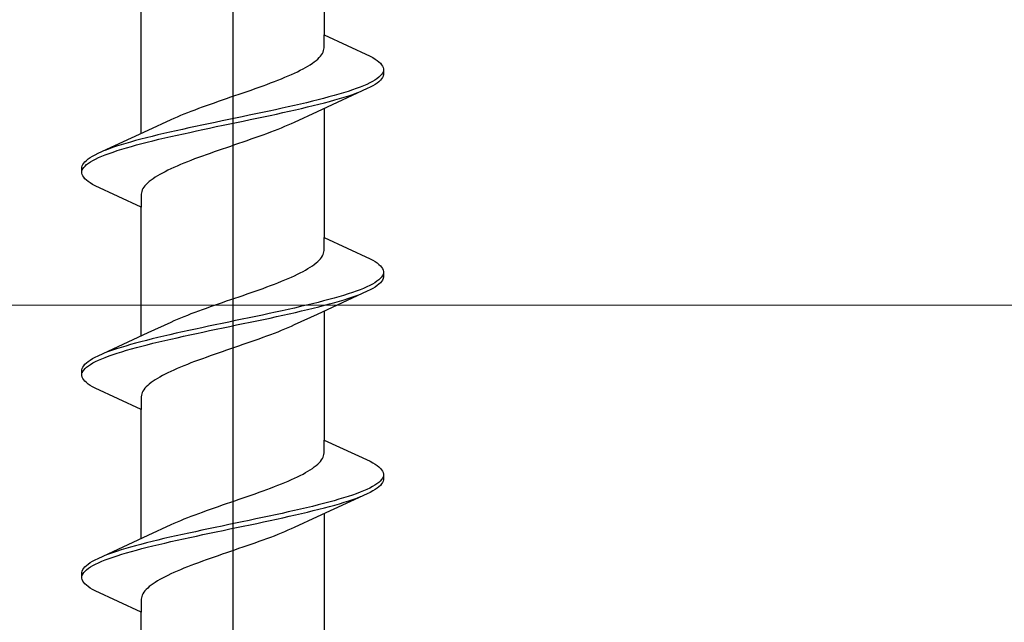
# Model space of a CAD drawing. Extents: x 105 to 1155, y 126 to 1690.
# Drawn here: x 507 to 521, y 929 to 937 of the extents above; entities that cross this region are included whole.
import ezdxf

# ---------------------------------------------------------------- set-up
doc = ezdxf.new("R2010")
doc.units = 0
doc.layers.add('YKK_13', color=4, linetype='CONTINUOUS', lineweight=30)
doc.layers.add('YKK_D', color=6, linetype='CONTINUOUS', lineweight=13)

msp = doc.modelspace()

# ---------------------------------------------------------------- linework, layer by layer
at = {"layer": 'YKK_13', "lineweight": -2}
msp.add_line((510.395, 993.944), (510.395, 910.946), dxfattribs=at)
at = {"layer": 'YKK_13', "linetype": 'ByBlock', "lineweight": -2, "ltscale": 3}
for p, q in [((511.67, 939), (511.67, 937.206)), ((509.12, 935.836), (509.12, 937.63)), ((511.67, 937.027), (511.67, 937.206)), ((511.67, 937.206), (512.31, 936.91)), ((511.667, 937.007), (511.67, 937.027)), ((511.579, 936.87), (511.599, 936.89)), ((511.599, 936.89), (511.617, 936.909)), ((511.617, 936.909), (511.632, 936.929)), ((511.632, 936.929), (511.644, 936.949)), ((511.644, 936.949), (511.654, 936.968)), ((511.654, 936.968), (511.662, 936.988)), ((511.662, 936.988), (511.667, 937.007)), ((512.31, 936.91), (512.347, 936.89)), ((512.347, 936.89), (512.38, 936.87)), ((511.375, 936.733), (511.411, 936.753)), ((511.411, 936.753), (511.444, 936.772)), ((511.444, 936.772), (511.476, 936.792)), ((511.476, 936.792), (511.505, 936.812)), ((511.505, 936.812), (511.532, 936.831)), ((511.532, 936.831), (511.557, 936.851)), ((511.557, 936.851), (511.579, 936.87)), ((512.38, 936.87), (512.408, 936.851)), ((512.408, 936.851), (512.433, 936.831)), ((512.433, 936.831), (512.454, 936.812)), ((512.454, 936.812), (512.47, 936.792)), ((512.47, 936.792), (512.483, 936.773)), ((512.483, 936.773), (512.491, 936.753)), ((512.491, 936.753), (512.495, 936.733)), ((511.075, 936.596), (511.123, 936.616)), ((511.123, 936.616), (511.169, 936.635)), ((511.169, 936.635), (511.214, 936.655)), ((511.214, 936.655), (511.257, 936.674)), ((511.257, 936.674), (511.298, 936.694)), ((511.298, 936.694), (511.337, 936.714)), ((511.337, 936.714), (511.375, 936.733)), ((512.43, 936.616), (512.404, 936.596)), ((512.451, 936.635), (512.43, 936.616)), ((512.468, 936.655), (512.451, 936.635)), ((512.481, 936.675), (512.468, 936.655)), ((512.483, 936.614), (512.47, 936.595)), ((512.49, 936.694), (512.481, 936.675)), ((512.491, 936.634), (512.483, 936.614)), ((512.495, 936.653), (512.491, 936.634)), ((512.495, 936.733), (512.495, 936.653)), ((510.709, 936.459), (510.764, 936.479)), ((510.764, 936.479), (510.818, 936.498)), ((510.818, 936.498), (510.872, 936.518)), ((510.872, 936.518), (510.924, 936.537)), ((510.924, 936.537), (510.976, 936.557)), ((510.976, 936.557), (511.026, 936.577)), ((511.026, 936.577), (511.075, 936.596)), ((512.169, 936.479), (512.117, 936.459)), ((512.218, 936.498), (512.169, 936.479)), ((512.263, 936.518), (512.218, 936.498)), ((512.304, 936.538), (512.263, 936.518)), ((512.31, 936.477), (512.269, 936.458)), ((512.342, 936.557), (512.304, 936.538)), ((512.347, 936.497), (512.31, 936.477)), ((512.375, 936.577), (512.342, 936.557)), ((512.38, 936.516), (512.347, 936.497)), ((512.404, 936.596), (512.375, 936.577)), ((512.408, 936.536), (512.38, 936.516)), ((512.433, 936.555), (512.408, 936.536)), ((512.454, 936.575), (512.433, 936.555)), ((512.47, 936.595), (512.454, 936.575)), ((510.311, 936.322), (510.368, 936.342)), ((510.368, 936.342), (510.426, 936.361)), ((510.426, 936.361), (510.483, 936.381)), ((510.483, 936.381), (510.54, 936.4)), ((510.54, 936.4), (510.597, 936.42)), ((510.597, 936.42), (510.653, 936.439)), ((510.653, 936.439), (510.709, 936.459)), ((512.269, 936.458), (511.571, 936.135)), ((511.735, 936.342), (511.662, 936.322)), ((511.807, 936.361), (511.735, 936.342)), ((511.875, 936.381), (511.807, 936.361)), ((511.94, 936.4), (511.875, 936.381)), ((511.885, 936.32), (511.95, 936.34)), ((512.003, 936.42), (511.94, 936.4)), ((511.95, 936.34), (512.012, 936.36)), ((512.062, 936.44), (512.003, 936.42)), ((512.012, 936.36), (512.07, 936.379)), ((512.117, 936.459), (512.062, 936.44)), ((512.07, 936.379), (512.125, 936.399)), ((512.125, 936.399), (512.177, 936.418)), ((509.922, 936.185), (509.976, 936.204)), ((509.976, 936.204), (510.03, 936.224)), ((510.03, 936.224), (510.085, 936.244)), ((510.085, 936.244), (510.141, 936.263)), ((510.141, 936.263), (510.198, 936.283)), ((510.198, 936.283), (510.254, 936.302)), ((510.254, 936.302), (510.311, 936.322)), ((511.17, 936.205), (511.082, 936.185)), ((511.257, 936.224), (511.17, 936.205)), ((511.342, 936.244), (511.257, 936.224)), ((511.425, 936.263), (511.342, 936.244)), ((511.355, 936.183), (511.438, 936.203)), ((511.506, 936.283), (511.425, 936.263)), ((511.438, 936.203), (511.518, 936.223)), ((511.585, 936.303), (511.506, 936.283)), ((511.518, 936.223), (511.597, 936.242)), ((511.662, 936.322), (511.585, 936.303)), ((511.597, 936.242), (511.673, 936.262)), ((511.673, 936.262), (511.746, 936.281)), ((511.746, 936.281), (511.817, 936.301)), ((511.817, 936.301), (511.885, 936.32)), ((509.579, 936.048), (509.624, 936.067)), ((509.624, 936.067), (509.671, 936.087)), ((509.671, 936.087), (509.718, 936.107)), ((509.718, 936.107), (509.768, 936.126)), ((509.768, 936.126), (509.818, 936.146)), ((509.818, 936.146), (509.87, 936.165)), ((509.87, 936.165), (509.922, 936.185)), ((510.529, 936.068), (510.435, 936.048)), ((510.623, 936.087), (510.529, 936.068)), ((510.716, 936.107), (510.623, 936.087)), ((510.809, 936.126), (510.716, 936.107)), ((510.73, 936.046), (510.823, 936.066)), ((510.901, 936.146), (510.809, 936.126)), ((510.823, 936.066), (510.915, 936.085)), ((510.992, 936.165), (510.901, 936.146)), ((510.915, 936.085), (511.006, 936.105)), ((511.082, 936.185), (510.992, 936.165)), ((511.006, 936.105), (511.095, 936.125)), ((511.095, 936.125), (511.183, 936.144)), ((511.183, 936.144), (511.27, 936.164)), ((511.571, 936.135), (511.253, 935.988)), ((511.27, 936.164), (511.355, 936.183)), ((511.67, 936.18), (511.67, 934.386)), ((509.219, 935.881), (509.536, 936.028)), ((509.536, 936.028), (509.579, 936.048)), ((509.875, 935.93), (509.784, 935.911)), ((509.966, 935.95), (509.875, 935.93)), ((510.059, 935.97), (509.966, 935.95)), ((510.153, 935.989), (510.059, 935.97)), ((510.073, 935.909), (510.167, 935.929)), ((510.246, 936.009), (510.153, 935.989)), ((510.167, 935.929), (510.261, 935.948)), ((510.341, 936.028), (510.246, 936.009)), ((510.261, 935.948), (510.355, 935.968)), ((510.435, 936.048), (510.341, 936.028)), ((510.355, 935.968), (510.449, 935.988)), ((510.449, 935.988), (510.543, 936.007)), ((510.543, 936.007), (510.637, 936.027)), ((510.637, 936.027), (510.73, 936.046)), ((511.119, 935.929), (511.071, 935.909)), ((511.165, 935.949), (511.119, 935.929)), ((511.21, 935.968), (511.165, 935.949)), ((511.253, 935.988), (511.21, 935.968)), ((508.52, 935.558), (509.219, 935.881)), ((509.271, 935.793), (509.193, 935.774)), ((509.352, 935.813), (509.271, 935.793)), ((509.435, 935.833), (509.352, 935.813)), ((509.52, 935.852), (509.435, 935.833)), ((509.448, 935.772), (509.533, 935.792)), ((509.606, 935.872), (509.52, 935.852)), ((509.533, 935.792), (509.619, 935.811)), ((509.694, 935.891), (509.606, 935.872)), ((509.619, 935.811), (509.708, 935.831)), ((509.784, 935.911), (509.694, 935.891)), ((509.708, 935.831), (509.798, 935.85)), ((509.798, 935.85), (509.889, 935.87)), ((509.889, 935.87), (509.98, 935.89)), ((509.98, 935.89), (510.073, 935.909)), ((510.759, 935.792), (510.704, 935.772)), ((510.814, 935.812), (510.759, 935.792)), ((510.867, 935.831), (510.814, 935.812)), ((510.92, 935.851), (510.867, 935.831)), ((510.972, 935.87), (510.92, 935.851)), ((511.022, 935.89), (510.972, 935.87)), ((511.071, 935.909), (511.022, 935.89)), ((508.778, 935.656), (508.719, 935.637)), ((508.84, 935.676), (508.778, 935.656)), ((508.905, 935.695), (508.84, 935.676)), ((508.972, 935.715), (508.905, 935.695)), ((508.915, 935.635), (508.983, 935.655)), ((509.043, 935.735), (508.972, 935.715)), ((508.983, 935.655), (509.054, 935.674)), ((509.117, 935.754), (509.043, 935.735)), ((509.054, 935.674), (509.128, 935.694)), ((509.193, 935.774), (509.117, 935.754)), ((509.128, 935.694), (509.205, 935.713)), ((509.205, 935.713), (509.283, 935.733)), ((509.283, 935.733), (509.364, 935.753)), ((509.364, 935.753), (509.448, 935.772)), ((510.364, 935.655), (510.307, 935.635)), ((510.421, 935.674), (510.364, 935.655)), ((510.478, 935.694), (510.421, 935.674)), ((510.535, 935.714), (510.478, 935.694)), ((510.592, 935.733), (510.535, 935.714)), ((510.648, 935.753), (510.592, 935.733)), ((510.704, 935.772), (510.648, 935.753)), ((508.41, 935.5), (508.443, 935.519)), ((508.443, 935.519), (508.48, 935.539)), ((508.48, 935.539), (508.52, 935.558)), ((508.527, 935.498), (508.572, 935.518)), ((508.572, 935.518), (508.62, 935.537)), ((508.664, 935.617), (508.613, 935.598)), ((508.62, 935.537), (508.672, 935.557)), ((508.719, 935.637), (508.664, 935.617)), ((508.672, 935.557), (508.728, 935.576)), ((508.728, 935.576), (508.787, 935.596)), ((508.787, 935.596), (508.849, 935.615)), ((508.849, 935.615), (508.915, 935.635)), ((509.972, 935.518), (509.918, 935.498)), ((510.026, 935.537), (509.972, 935.518)), ((510.081, 935.557), (510.026, 935.537)), ((510.137, 935.577), (510.081, 935.557)), ((510.193, 935.596), (510.137, 935.577)), ((510.25, 935.616), (510.193, 935.596)), ((510.307, 935.635), (510.25, 935.616)), ((508.295, 935.363), (508.299, 935.382)), ((508.299, 935.382), (508.307, 935.402)), ((508.307, 935.402), (508.319, 935.421)), ((508.319, 935.421), (508.336, 935.441)), ((508.321, 935.361), (508.339, 935.38)), ((508.336, 935.441), (508.356, 935.46)), ((508.339, 935.38), (508.36, 935.4)), ((508.356, 935.46), (508.381, 935.48)), ((508.36, 935.4), (508.385, 935.42)), ((508.381, 935.48), (508.41, 935.5)), ((508.385, 935.42), (508.415, 935.439)), ((508.415, 935.439), (508.448, 935.459)), ((508.448, 935.459), (508.485, 935.478)), ((508.485, 935.478), (508.527, 935.498)), ((509.621, 935.381), (509.576, 935.361)), ((509.667, 935.4), (509.621, 935.381)), ((509.715, 935.42), (509.667, 935.4)), ((509.764, 935.439), (509.715, 935.42)), ((509.814, 935.459), (509.764, 935.439)), ((509.865, 935.479), (509.814, 935.459)), ((509.918, 935.498), (509.865, 935.479)), ((508.295, 935.283), (508.295, 935.363)), ((508.299, 935.263), (508.295, 935.283)), ((508.307, 935.243), (508.299, 935.263)), ((508.3, 935.322), (508.308, 935.341)), ((508.319, 935.224), (508.307, 935.243)), ((508.308, 935.341), (508.321, 935.361)), ((509.345, 935.244), (509.314, 935.224)), ((509.379, 935.263), (509.345, 935.244)), ((509.415, 935.283), (509.379, 935.263)), ((509.452, 935.302), (509.415, 935.283)), ((509.492, 935.322), (509.452, 935.302)), ((509.533, 935.342), (509.492, 935.322)), ((509.576, 935.361), (509.533, 935.342)), ((508.336, 935.204), (508.319, 935.224)), ((508.356, 935.185), (508.336, 935.204)), ((508.381, 935.165), (508.356, 935.185)), ((508.41, 935.145), (508.381, 935.165)), ((508.443, 935.126), (508.41, 935.145)), ((508.48, 935.106), (508.443, 935.126)), ((509.12, 934.81), (508.48, 935.106)), ((509.173, 935.107), (509.158, 935.087)), ((509.191, 935.126), (509.173, 935.107)), ((509.211, 935.146), (509.191, 935.126)), ((509.233, 935.165), (509.211, 935.146)), ((509.258, 935.185), (509.233, 935.165)), ((509.285, 935.204), (509.258, 935.185)), ((509.314, 935.224), (509.285, 935.204)), ((509.123, 935.009), (509.12, 934.989)), ((509.12, 934.989), (509.12, 934.81)), ((509.128, 935.028), (509.123, 935.009)), ((509.135, 935.048), (509.128, 935.028)), ((509.145, 935.067), (509.135, 935.048)), ((509.158, 935.087), (509.145, 935.067)), ((509.12, 933.016), (509.12, 934.81)), ((511.67, 934.207), (511.67, 934.386)), ((511.67, 934.386), (512.31, 934.09)), ((511.644, 934.129), (511.654, 934.148)), ((511.654, 934.148), (511.662, 934.168)), ((511.662, 934.168), (511.667, 934.187)), ((511.667, 934.187), (511.67, 934.207)), ((511.505, 933.992), (511.532, 934.011)), ((511.532, 934.011), (511.557, 934.031)), ((511.557, 934.031), (511.579, 934.05)), ((511.579, 934.05), (511.599, 934.07)), ((511.599, 934.07), (511.617, 934.089)), ((511.617, 934.089), (511.632, 934.109)), ((511.632, 934.109), (511.644, 934.129)), ((512.31, 934.09), (512.347, 934.07)), ((512.347, 934.07), (512.38, 934.05)), ((512.38, 934.05), (512.408, 934.031)), ((512.408, 934.031), (512.433, 934.011)), ((512.433, 934.011), (512.454, 933.992)), ((511.257, 933.854), (511.298, 933.874)), ((511.298, 933.874), (511.337, 933.894)), ((511.337, 933.894), (511.375, 933.913)), ((511.375, 933.913), (511.411, 933.933)), ((511.411, 933.933), (511.444, 933.952)), ((511.444, 933.952), (511.476, 933.972)), ((511.476, 933.972), (511.505, 933.992)), ((512.454, 933.992), (512.47, 933.972)), ((512.47, 933.972), (512.483, 933.953)), ((512.49, 933.874), (512.481, 933.855)), ((512.483, 933.953), (512.491, 933.933)), ((512.491, 933.933), (512.495, 933.913)), ((512.495, 933.913), (512.495, 933.833)), ((510.924, 933.717), (510.976, 933.737)), ((510.976, 933.737), (511.026, 933.757)), ((511.026, 933.757), (511.075, 933.776)), ((511.075, 933.776), (511.123, 933.796)), ((511.123, 933.796), (511.169, 933.815)), ((511.169, 933.815), (511.214, 933.835)), ((511.214, 933.835), (511.257, 933.854)), ((512.342, 933.737), (512.304, 933.718)), ((512.375, 933.757), (512.342, 933.737)), ((512.404, 933.776), (512.375, 933.757)), ((512.43, 933.796), (512.404, 933.776)), ((512.433, 933.735), (512.408, 933.716)), ((512.451, 933.815), (512.43, 933.796)), ((512.454, 933.755), (512.433, 933.735)), ((512.468, 933.835), (512.451, 933.815)), ((512.47, 933.775), (512.454, 933.755)), ((512.481, 933.855), (512.468, 933.835)), ((512.483, 933.794), (512.47, 933.775)), ((512.491, 933.814), (512.483, 933.794)), ((512.495, 933.833), (512.491, 933.814)), ((510.54, 933.58), (510.597, 933.6)), ((510.597, 933.6), (510.653, 933.619)), ((510.653, 933.619), (510.709, 933.639)), ((510.709, 933.639), (510.764, 933.659)), ((510.764, 933.659), (510.818, 933.678)), ((510.818, 933.678), (510.872, 933.698)), ((510.872, 933.698), (510.924, 933.717)), ((512.269, 933.638), (511.571, 933.315)), ((512.003, 933.6), (511.94, 933.58)), ((512.062, 933.62), (512.003, 933.6)), ((512.117, 933.639), (512.062, 933.62)), ((512.169, 933.659), (512.117, 933.639)), ((512.125, 933.579), (512.177, 933.598)), ((512.218, 933.678), (512.169, 933.659)), ((512.263, 933.698), (512.218, 933.678)), ((512.304, 933.718), (512.263, 933.698)), ((512.31, 933.657), (512.269, 933.638)), ((512.347, 933.677), (512.31, 933.657)), ((512.38, 933.696), (512.347, 933.677)), ((512.408, 933.716), (512.38, 933.696)), ((510.141, 933.443), (510.198, 933.463)), ((510.198, 933.463), (510.254, 933.482)), ((510.254, 933.482), (510.311, 933.502)), ((510.311, 933.502), (510.368, 933.522)), ((510.368, 933.522), (510.426, 933.541)), ((510.426, 933.541), (510.483, 933.561)), ((510.483, 933.561), (510.54, 933.58)), ((511.506, 933.463), (511.425, 933.443)), ((511.585, 933.483), (511.506, 933.463)), ((511.662, 933.502), (511.585, 933.483)), ((511.735, 933.522), (511.662, 933.502)), ((511.673, 933.442), (511.746, 933.461)), ((511.807, 933.541), (511.735, 933.522)), ((511.746, 933.461), (511.817, 933.481)), ((511.875, 933.561), (511.807, 933.541)), ((511.817, 933.481), (511.885, 933.5)), ((511.94, 933.58), (511.875, 933.561)), ((511.885, 933.5), (511.95, 933.52)), ((511.95, 933.52), (512.012, 933.54)), ((512.012, 933.54), (512.07, 933.559)), ((512.07, 933.559), (512.125, 933.579)), ((509.768, 933.306), (509.818, 933.326)), ((509.818, 933.326), (509.87, 933.345)), ((509.87, 933.345), (509.922, 933.365)), ((509.922, 933.365), (509.976, 933.384)), ((509.976, 933.384), (510.03, 933.404)), ((510.03, 933.404), (510.085, 933.424)), ((510.085, 933.424), (510.141, 933.443)), ((510.901, 933.326), (510.809, 933.306)), ((510.992, 933.345), (510.901, 933.326)), ((511.082, 933.365), (510.992, 933.345)), ((511.17, 933.385), (511.082, 933.365)), ((511.095, 933.305), (511.183, 933.324)), ((511.257, 933.404), (511.17, 933.385)), ((511.183, 933.324), (511.27, 933.344)), ((511.571, 933.315), (511.253, 933.168)), ((511.342, 933.424), (511.257, 933.404)), ((511.27, 933.344), (511.355, 933.363)), ((511.425, 933.443), (511.342, 933.424)), ((511.355, 933.363), (511.438, 933.383)), ((511.438, 933.383), (511.518, 933.403)), ((511.518, 933.403), (511.597, 933.422)), ((511.597, 933.422), (511.673, 933.442)), ((511.67, 933.36), (511.67, 931.566)), ((509.219, 933.061), (509.536, 933.208)), ((509.536, 933.208), (509.579, 933.228)), ((509.579, 933.228), (509.624, 933.247)), ((509.624, 933.247), (509.671, 933.267)), ((509.671, 933.267), (509.718, 933.287)), ((509.718, 933.287), (509.768, 933.306)), ((510.246, 933.189), (510.153, 933.169)), ((510.341, 933.208), (510.246, 933.189)), ((510.435, 933.228), (510.341, 933.208)), ((510.529, 933.248), (510.435, 933.228)), ((510.449, 933.168), (510.543, 933.187)), ((510.623, 933.267), (510.529, 933.248)), ((510.543, 933.187), (510.637, 933.207)), ((510.716, 933.287), (510.623, 933.267)), ((510.637, 933.207), (510.73, 933.226)), ((510.809, 933.306), (510.716, 933.287)), ((510.73, 933.226), (510.823, 933.246)), ((510.823, 933.246), (510.915, 933.265)), ((510.915, 933.265), (511.006, 933.285)), ((511.006, 933.285), (511.095, 933.305)), ((508.52, 932.738), (509.219, 933.061)), ((509.606, 933.052), (509.52, 933.032)), ((509.694, 933.071), (509.606, 933.052)), ((509.784, 933.091), (509.694, 933.071)), ((509.875, 933.11), (509.784, 933.091)), ((509.798, 933.03), (509.889, 933.05)), ((509.966, 933.13), (509.875, 933.11)), ((509.889, 933.05), (509.98, 933.07)), ((510.059, 933.15), (509.966, 933.13)), ((509.98, 933.07), (510.073, 933.089)), ((510.153, 933.169), (510.059, 933.15)), ((510.073, 933.089), (510.167, 933.109)), ((510.167, 933.109), (510.261, 933.128)), ((510.261, 933.128), (510.355, 933.148)), ((510.355, 933.148), (510.449, 933.168)), ((510.972, 933.05), (510.92, 933.031)), ((511.022, 933.07), (510.972, 933.05)), ((511.071, 933.089), (511.022, 933.07)), ((511.119, 933.109), (511.071, 933.089)), ((511.165, 933.129), (511.119, 933.109)), ((511.21, 933.148), (511.165, 933.129)), ((511.253, 933.168), (511.21, 933.148)), ((509.043, 932.915), (508.972, 932.895)), ((509.117, 932.934), (509.043, 932.915)), ((509.193, 932.954), (509.117, 932.934)), ((509.271, 932.973), (509.193, 932.954)), ((509.205, 932.893), (509.283, 932.913)), ((509.352, 932.993), (509.271, 932.973)), ((509.283, 932.913), (509.364, 932.933)), ((509.435, 933.013), (509.352, 932.993)), ((509.364, 932.933), (509.448, 932.952)), ((509.52, 933.032), (509.435, 933.013)), ((509.448, 932.952), (509.533, 932.972)), ((509.533, 932.972), (509.619, 932.991)), ((509.619, 932.991), (509.708, 933.011)), ((509.708, 933.011), (509.798, 933.03)), ((510.592, 932.913), (510.535, 932.894)), ((510.648, 932.933), (510.592, 932.913)), ((510.704, 932.952), (510.648, 932.933)), ((510.759, 932.972), (510.704, 932.952)), ((510.814, 932.992), (510.759, 932.972)), ((510.867, 933.011), (510.814, 932.992)), ((510.92, 933.031), (510.867, 933.011)), ((508.664, 932.797), (508.613, 932.778)), ((508.719, 932.817), (508.664, 932.797)), ((508.778, 932.836), (508.719, 932.817)), ((508.728, 932.756), (508.787, 932.776)), ((508.84, 932.856), (508.778, 932.836)), ((508.787, 932.776), (508.849, 932.795)), ((508.905, 932.875), (508.84, 932.856)), ((508.849, 932.795), (508.915, 932.815)), ((508.972, 932.895), (508.905, 932.875)), ((508.915, 932.815), (508.983, 932.835)), ((508.983, 932.835), (509.054, 932.854)), ((509.054, 932.854), (509.128, 932.874)), ((509.128, 932.874), (509.205, 932.893)), ((510.193, 932.776), (510.137, 932.757)), ((510.25, 932.796), (510.193, 932.776)), ((510.307, 932.815), (510.25, 932.796)), ((510.364, 932.835), (510.307, 932.815)), ((510.421, 932.854), (510.364, 932.835)), ((510.478, 932.874), (510.421, 932.854)), ((510.535, 932.894), (510.478, 932.874)), ((508.336, 932.621), (508.356, 932.64)), ((508.356, 932.64), (508.381, 932.66)), ((508.381, 932.66), (508.41, 932.68)), ((508.41, 932.68), (508.443, 932.699)), ((508.415, 932.619), (508.448, 932.639)), ((508.443, 932.699), (508.48, 932.719)), ((508.448, 932.639), (508.485, 932.658)), ((508.48, 932.719), (508.52, 932.738)), ((508.485, 932.658), (508.527, 932.678)), ((508.527, 932.678), (508.572, 932.698)), ((508.572, 932.698), (508.62, 932.717)), ((508.62, 932.717), (508.672, 932.737)), ((508.672, 932.737), (508.728, 932.756)), ((509.814, 932.639), (509.764, 932.619)), ((509.865, 932.659), (509.814, 932.639)), ((509.918, 932.678), (509.865, 932.659)), ((509.972, 932.698), (509.918, 932.678)), ((510.026, 932.717), (509.972, 932.698)), ((510.081, 932.737), (510.026, 932.717)), ((510.137, 932.757), (510.081, 932.737)), ((508.295, 932.543), (508.299, 932.562)), ((508.295, 932.463), (508.295, 932.543)), ((508.299, 932.562), (508.307, 932.582)), ((508.3, 932.502), (508.308, 932.521)), ((508.307, 932.582), (508.319, 932.601)), ((508.308, 932.521), (508.321, 932.541)), ((508.319, 932.601), (508.336, 932.621)), ((508.321, 932.541), (508.339, 932.56)), ((508.339, 932.56), (508.36, 932.58)), ((508.36, 932.58), (508.385, 932.6)), ((508.385, 932.6), (508.415, 932.619)), ((509.492, 932.502), (509.452, 932.482)), ((509.533, 932.522), (509.492, 932.502)), ((509.576, 932.541), (509.533, 932.522)), ((509.621, 932.561), (509.576, 932.541)), ((509.667, 932.58), (509.621, 932.561)), ((509.715, 932.6), (509.667, 932.58)), ((509.764, 932.619), (509.715, 932.6)), ((508.299, 932.443), (508.295, 932.463)), ((508.307, 932.423), (508.299, 932.443)), ((508.319, 932.404), (508.307, 932.423)), ((508.336, 932.384), (508.319, 932.404)), ((508.356, 932.365), (508.336, 932.384)), ((508.381, 932.345), (508.356, 932.365)), ((509.258, 932.365), (509.233, 932.345)), ((509.285, 932.384), (509.258, 932.365)), ((509.314, 932.404), (509.285, 932.384)), ((509.345, 932.424), (509.314, 932.404)), ((509.379, 932.443), (509.345, 932.424)), ((509.415, 932.463), (509.379, 932.443)), ((509.452, 932.482), (509.415, 932.463)), ((508.41, 932.325), (508.381, 932.345)), ((508.443, 932.306), (508.41, 932.325)), ((508.48, 932.286), (508.443, 932.306)), ((509.12, 931.99), (508.48, 932.286)), ((509.135, 932.228), (509.128, 932.208)), ((509.145, 932.247), (509.135, 932.228)), ((509.158, 932.267), (509.145, 932.247)), ((509.173, 932.287), (509.158, 932.267)), ((509.191, 932.306), (509.173, 932.287)), ((509.211, 932.326), (509.191, 932.306)), ((509.233, 932.345), (509.211, 932.326)), ((509.123, 932.189), (509.12, 932.169)), ((509.12, 932.169), (509.12, 931.99)), ((509.128, 932.208), (509.123, 932.189)), ((509.12, 930.196), (509.12, 931.99)), ((511.67, 931.387), (511.67, 931.566)), ((511.67, 931.566), (512.31, 931.27)), ((511.599, 931.25), (511.617, 931.269)), ((511.617, 931.269), (511.632, 931.289)), ((511.632, 931.289), (511.644, 931.309)), ((511.644, 931.309), (511.654, 931.328)), ((511.654, 931.328), (511.662, 931.348)), ((511.662, 931.348), (511.667, 931.367)), ((511.667, 931.367), (511.67, 931.387)), ((512.31, 931.27), (512.347, 931.25)), ((511.411, 931.113), (511.444, 931.132)), ((511.444, 931.132), (511.476, 931.152)), ((511.476, 931.152), (511.505, 931.172)), ((511.505, 931.172), (511.532, 931.191)), ((511.532, 931.191), (511.557, 931.211)), ((511.557, 931.211), (511.579, 931.23)), ((511.579, 931.23), (511.599, 931.25)), ((512.347, 931.25), (512.38, 931.23)), ((512.38, 931.23), (512.408, 931.211)), ((512.408, 931.211), (512.433, 931.191)), ((512.433, 931.191), (512.454, 931.172)), ((512.454, 931.172), (512.47, 931.152)), ((512.47, 931.152), (512.483, 931.133)), ((512.483, 931.133), (512.491, 931.113)), ((512.491, 931.113), (512.495, 931.093)), ((511.123, 930.976), (511.169, 930.995)), ((511.169, 930.995), (511.214, 931.015)), ((511.214, 931.015), (511.257, 931.034)), ((511.257, 931.034), (511.298, 931.054)), ((511.298, 931.054), (511.337, 931.074)), ((511.337, 931.074), (511.375, 931.093)), ((511.375, 931.093), (511.411, 931.113)), ((512.43, 930.976), (512.404, 930.956)), ((512.451, 930.995), (512.43, 930.976)), ((512.468, 931.015), (512.451, 930.995)), ((512.481, 931.035), (512.468, 931.015)), ((512.49, 931.054), (512.481, 931.035)), ((512.491, 930.994), (512.483, 930.974)), ((512.495, 931.013), (512.491, 930.994)), ((512.495, 931.093), (512.495, 931.013)), ((510.709, 930.819), (510.764, 930.839)), ((510.764, 930.839), (510.818, 930.858)), ((510.818, 930.858), (510.872, 930.878)), ((510.872, 930.878), (510.924, 930.897)), ((510.924, 930.897), (510.976, 930.917)), ((510.976, 930.917), (511.026, 930.937)), ((511.026, 930.937), (511.075, 930.956)), ((511.075, 930.956), (511.123, 930.976)), ((512.169, 930.839), (512.117, 930.819)), ((512.218, 930.858), (512.169, 930.839)), ((512.263, 930.878), (512.218, 930.858)), ((512.304, 930.898), (512.263, 930.878)), ((512.342, 930.917), (512.304, 930.898)), ((512.347, 930.857), (512.31, 930.837)), ((512.375, 930.937), (512.342, 930.917)), ((512.38, 930.876), (512.347, 930.857)), ((512.404, 930.956), (512.375, 930.937)), ((512.408, 930.896), (512.38, 930.876)), ((512.433, 930.915), (512.408, 930.896)), ((512.454, 930.935), (512.433, 930.915)), ((512.47, 930.955), (512.454, 930.935)), ((512.483, 930.974), (512.47, 930.955)), ((510.311, 930.682), (510.368, 930.702)), ((510.368, 930.702), (510.426, 930.721)), ((510.426, 930.721), (510.483, 930.741)), ((510.483, 930.741), (510.54, 930.76)), ((510.54, 930.76), (510.597, 930.78)), ((510.597, 930.78), (510.653, 930.799)), ((510.653, 930.799), (510.709, 930.819)), ((512.269, 930.818), (511.571, 930.495)), ((511.735, 930.702), (511.662, 930.682)), ((511.807, 930.721), (511.735, 930.702)), ((511.875, 930.741), (511.807, 930.721)), ((511.94, 930.76), (511.875, 930.741)), ((512.003, 930.78), (511.94, 930.76)), ((511.95, 930.7), (512.012, 930.72)), ((512.062, 930.8), (512.003, 930.78)), ((512.012, 930.72), (512.07, 930.739)), ((512.117, 930.819), (512.062, 930.8)), ((512.07, 930.739), (512.125, 930.759)), ((512.125, 930.759), (512.177, 930.778)), ((512.31, 930.837), (512.269, 930.818)), ((509.922, 930.545), (509.976, 930.564)), ((509.976, 930.564), (510.03, 930.584)), ((510.03, 930.584), (510.085, 930.604)), ((510.085, 930.604), (510.141, 930.623)), ((510.141, 930.623), (510.198, 930.643)), ((510.198, 930.643), (510.254, 930.662)), ((510.254, 930.662), (510.311, 930.682)), ((511.17, 930.565), (511.082, 930.545)), ((511.257, 930.584), (511.17, 930.565)), ((511.342, 930.604), (511.257, 930.584)), ((511.425, 930.623), (511.342, 930.604)), ((511.506, 930.643), (511.425, 930.623)), ((511.438, 930.563), (511.518, 930.583)), ((511.585, 930.663), (511.506, 930.643)), ((511.518, 930.583), (511.597, 930.602)), ((511.662, 930.682), (511.585, 930.663)), ((511.597, 930.602), (511.673, 930.622)), ((511.673, 930.622), (511.746, 930.641)), ((511.746, 930.641), (511.817, 930.661)), ((511.817, 930.661), (511.885, 930.68)), ((511.885, 930.68), (511.95, 930.7)), ((509.579, 930.408), (509.624, 930.427)), ((509.624, 930.427), (509.671, 930.447)), ((509.671, 930.447), (509.718, 930.467)), ((509.718, 930.467), (509.768, 930.486)), ((509.768, 930.486), (509.818, 930.506)), ((509.818, 930.506), (509.87, 930.525)), ((509.87, 930.525), (509.922, 930.545)), ((510.529, 930.428), (510.435, 930.408)), ((510.623, 930.447), (510.529, 930.428)), ((510.716, 930.467), (510.623, 930.447)), ((510.809, 930.486), (510.716, 930.467)), ((510.901, 930.506), (510.809, 930.486)), ((510.823, 930.426), (510.915, 930.445)), ((510.992, 930.525), (510.901, 930.506)), ((510.915, 930.445), (511.006, 930.465)), ((511.082, 930.545), (510.992, 930.525)), ((511.006, 930.465), (511.095, 930.485)), ((511.095, 930.485), (511.183, 930.504)), ((511.183, 930.504), (511.27, 930.524)), ((511.571, 930.495), (511.253, 930.348)), ((511.27, 930.524), (511.355, 930.543)), ((511.355, 930.543), (511.438, 930.563)), ((511.67, 930.54), (511.67, 928.746)), ((509.219, 930.241), (509.536, 930.388)), ((509.536, 930.388), (509.579, 930.408)), ((509.875, 930.29), (509.784, 930.271)), ((509.966, 930.31), (509.875, 930.29)), ((510.059, 930.33), (509.966, 930.31)), ((510.153, 930.349), (510.059, 930.33)), ((510.246, 930.369), (510.153, 930.349)), ((510.167, 930.289), (510.261, 930.308)), ((510.341, 930.388), (510.246, 930.369)), ((510.261, 930.308), (510.355, 930.328)), ((510.435, 930.408), (510.341, 930.388)), ((510.355, 930.328), (510.449, 930.348)), ((510.449, 930.348), (510.543, 930.367)), ((510.543, 930.367), (510.637, 930.387)), ((510.637, 930.387), (510.73, 930.406)), ((510.73, 930.406), (510.823, 930.426)), ((511.165, 930.309), (511.119, 930.289)), ((511.21, 930.328), (511.165, 930.309)), ((511.253, 930.348), (511.21, 930.328)), ((508.52, 929.918), (509.219, 930.241)), ((509.271, 930.153), (509.193, 930.134)), ((509.352, 930.173), (509.271, 930.153)), ((509.435, 930.193), (509.352, 930.173)), ((509.52, 930.212), (509.435, 930.193)), ((509.606, 930.232), (509.52, 930.212)), ((509.533, 930.152), (509.619, 930.171)), ((509.694, 930.251), (509.606, 930.232)), ((509.619, 930.171), (509.708, 930.191)), ((509.784, 930.271), (509.694, 930.251)), ((509.708, 930.191), (509.798, 930.21)), ((509.798, 930.21), (509.889, 930.23)), ((509.889, 930.23), (509.98, 930.25)), ((509.98, 930.25), (510.073, 930.269)), ((510.073, 930.269), (510.167, 930.289)), ((510.814, 930.172), (510.759, 930.152)), ((510.867, 930.191), (510.814, 930.172)), ((510.92, 930.211), (510.867, 930.191)), ((510.972, 930.23), (510.92, 930.211)), ((511.022, 930.25), (510.972, 930.23)), ((511.071, 930.269), (511.022, 930.25)), ((511.119, 930.289), (511.071, 930.269)), ((508.778, 930.016), (508.719, 929.997)), ((508.84, 930.036), (508.778, 930.016)), ((508.905, 930.055), (508.84, 930.036)), ((508.972, 930.075), (508.905, 930.055)), ((509.043, 930.095), (508.972, 930.075)), ((508.983, 930.015), (509.054, 930.034)), ((509.117, 930.114), (509.043, 930.095)), ((509.054, 930.034), (509.128, 930.054)), ((509.193, 930.134), (509.117, 930.114)), ((509.128, 930.054), (509.205, 930.073)), ((509.205, 930.073), (509.283, 930.093)), ((509.283, 930.093), (509.364, 930.113)), ((509.364, 930.113), (509.448, 930.132)), ((509.448, 930.132), (509.533, 930.152)), ((510.421, 930.034), (510.364, 930.015)), ((510.478, 930.054), (510.421, 930.034)), ((510.535, 930.074), (510.478, 930.054)), ((510.592, 930.093), (510.535, 930.074)), ((510.648, 930.113), (510.592, 930.093)), ((510.704, 930.132), (510.648, 930.113)), ((510.759, 930.152), (510.704, 930.132)), ((508.41, 929.86), (508.443, 929.879)), ((508.443, 929.879), (508.48, 929.899)), ((508.48, 929.899), (508.52, 929.918)), ((508.572, 929.878), (508.62, 929.897)), ((508.664, 929.977), (508.613, 929.958)), ((508.62, 929.897), (508.672, 929.917)), ((508.719, 929.997), (508.664, 929.977)), ((508.672, 929.917), (508.728, 929.936)), ((508.728, 929.936), (508.787, 929.956)), ((508.787, 929.956), (508.849, 929.975)), ((508.849, 929.975), (508.915, 929.995)), ((508.915, 929.995), (508.983, 930.015)), ((510.026, 929.897), (509.972, 929.878)), ((510.081, 929.917), (510.026, 929.897)), ((510.137, 929.937), (510.081, 929.917)), ((510.193, 929.956), (510.137, 929.937)), ((510.25, 929.976), (510.193, 929.956)), ((510.307, 929.995), (510.25, 929.976)), ((510.364, 930.015), (510.307, 929.995)), ((508.295, 929.723), (508.299, 929.742)), ((508.299, 929.742), (508.307, 929.762)), ((508.307, 929.762), (508.319, 929.781)), ((508.319, 929.781), (508.336, 929.801)), ((508.336, 929.801), (508.356, 929.82)), ((508.339, 929.74), (508.36, 929.76)), ((508.356, 929.82), (508.381, 929.84)), ((508.36, 929.76), (508.385, 929.78)), ((508.381, 929.84), (508.41, 929.86)), ((508.385, 929.78), (508.415, 929.799)), ((508.415, 929.799), (508.448, 929.819)), ((508.448, 929.819), (508.485, 929.838)), ((508.485, 929.838), (508.527, 929.858)), ((508.527, 929.858), (508.572, 929.878)), ((509.667, 929.76), (509.621, 929.741)), ((509.715, 929.78), (509.667, 929.76)), ((509.764, 929.799), (509.715, 929.78)), ((509.814, 929.819), (509.764, 929.799)), ((509.865, 929.839), (509.814, 929.819)), ((509.918, 929.858), (509.865, 929.839)), ((509.972, 929.878), (509.918, 929.858)), ((508.295, 929.643), (508.295, 929.723)), ((508.299, 929.623), (508.295, 929.643)), ((508.307, 929.603), (508.299, 929.623)), ((508.3, 929.682), (508.308, 929.701)), ((508.308, 929.701), (508.321, 929.721)), ((508.321, 929.721), (508.339, 929.74)), ((509.379, 929.623), (509.345, 929.604)), ((509.415, 929.643), (509.379, 929.623)), ((509.452, 929.662), (509.415, 929.643)), ((509.492, 929.682), (509.452, 929.662)), ((509.533, 929.702), (509.492, 929.682)), ((509.576, 929.721), (509.533, 929.702)), ((509.621, 929.741), (509.576, 929.721)), ((508.319, 929.584), (508.307, 929.603)), ((508.336, 929.564), (508.319, 929.584)), ((508.356, 929.545), (508.336, 929.564)), ((508.381, 929.525), (508.356, 929.545)), ((508.41, 929.505), (508.381, 929.525)), ((508.443, 929.486), (508.41, 929.505)), ((508.48, 929.466), (508.443, 929.486)), ((509.191, 929.486), (509.173, 929.467)), ((509.211, 929.506), (509.191, 929.486)), ((509.233, 929.525), (509.211, 929.506)), ((509.258, 929.545), (509.233, 929.525)), ((509.285, 929.564), (509.258, 929.545)), ((509.314, 929.584), (509.285, 929.564)), ((509.345, 929.604), (509.314, 929.584)), ((509.12, 929.17), (508.48, 929.466)), ((509.123, 929.369), (509.12, 929.349)), ((509.12, 929.349), (509.12, 929.17)), ((509.128, 929.388), (509.123, 929.369)), ((509.135, 929.408), (509.128, 929.388)), ((509.145, 929.427), (509.135, 929.408)), ((509.158, 929.447), (509.145, 929.427)), ((509.173, 929.467), (509.158, 929.447)), ((509.12, 927.376), (509.12, 929.17))]:
    msp.add_line(p, q, dxfattribs=at)
at = {"layer": 'YKK_D'}
msp.add_line((424.089, 933.446), (683.389, 933.446), dxfattribs=at)

doc.saveas('drawing.dxf')
